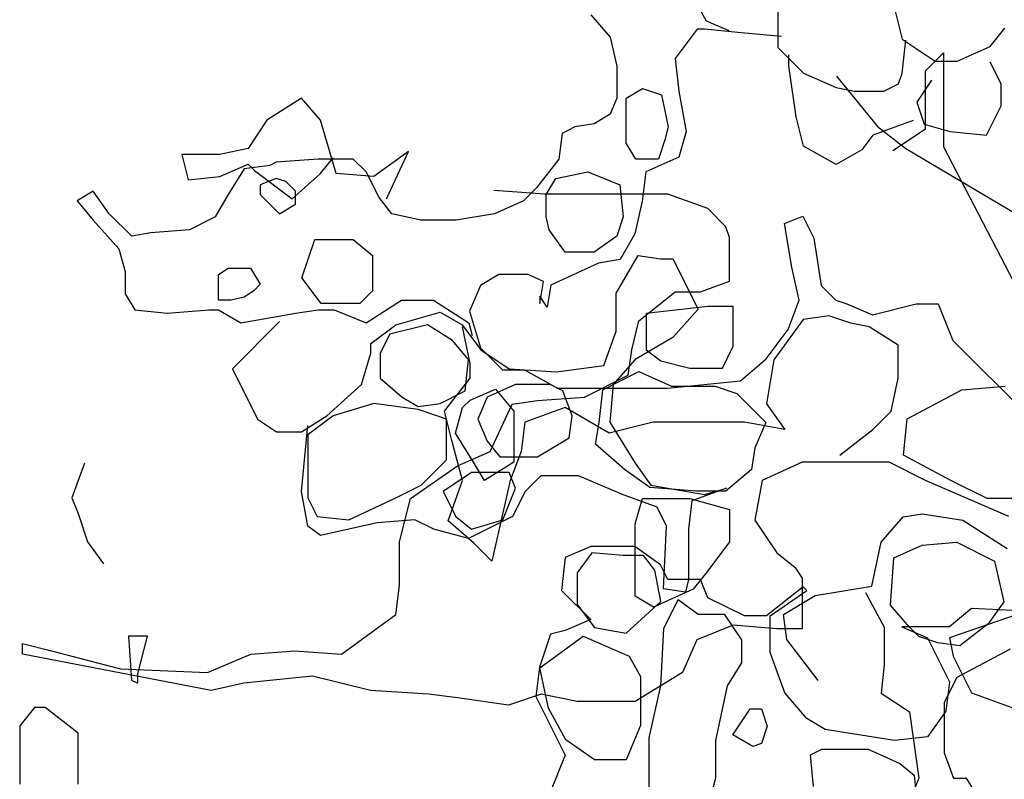
# Model space of a CAD drawing. Units: inches. Extents: x -1132 to 51787, y -67756 to -27722.
# Drawn here: x 26402 to 26663, y -56229 to -56027 of the extents above; entities that cross this region are included whole.
import ezdxf

# ---------------------------------------------------------------- set-up
doc = ezdxf.new("R2010")
doc.units = ezdxf.units.IN
doc.header["$MEASUREMENT"] = 0

msp = doc.modelspace()

# ---------------------------------------------------------------- linework, layer by layer
for p, q in [((26603.14, -56016.96), (26603.14, -56027.64)), ((26584.27, -56027.45), (26580, -56019.79)), ((26633.28, -56020.62), (26636.19, -56032.27)), ((26553.59, -56025.75), (26558.7, -56031.71)), ((26590.23, -56030), (26584.27, -56027.45)), ((26603.14, -56027.64), (26603.14, -56034.43)), ((26581.77, -56029.58), (26575.94, -56037.34)), ((26583.71, -56029.58), (26581.77, -56029.58)), ((26593.43, -56030.55), (26583.71, -56029.58)), ((26604.11, -56031.52), (26593.43, -56030.55)), ((26659.51, -56034.21), (26663.39, -56029.36)), ((26558.7, -56031.71), (26560.41, -56039.37)), ((26636.17, -56041.22), (26637.14, -56032.49)), ((26636.19, -56032.27), (26644.94, -56038.09)), ((26603.14, -56034.43), (26609.94, -56041.22)), ((26642.32, -56040.65), (26647.13, -56035.85)), ((26647.13, -56035.85), (26647.13, -56060.84)), ((26650.77, -56038.09), (26659.51, -56034.21)), ((26575.94, -56037.34), (26576.91, -56046.07)), ((26606.05, -56039.28), (26606.05, -56036.37)), ((26644.94, -56038.09), (26650.77, -56038.09)), ((26662.39, -56044.13), (26659.48, -56038.31)), ((26560.41, -56039.37), (26560.41, -56047.88)), ((26608, -56052.87), (26606.05, -56039.28)), ((26609.94, -56041.22), (26618.68, -56045.1)), ((26635.19, -56044.13), (26636.17, -56041.22)), ((26642.32, -56048.34), (26642.32, -56040.65)), ((26618.73, -56042.02), (26629.58, -56055.37)), ((26643.94, -56043.16), (26640.05, -56048.98)), ((26562.96, -56047.88), (26567.22, -56045.33)), ((26567.22, -56045.33), (26572.34, -56047.03)), ((26576.91, -56046.07), (26578.86, -56056.75)), ((26618.68, -56045.1), (26623.54, -56046.07)), ((26623.54, -56046.07), (26631.31, -56046.07)), ((26631.31, -56046.07), (26635.19, -56044.13)), ((26662.39, -56049.95), (26662.39, -56044.13)), ((26476.79, -56047.86), (26467.61, -56053.7)), ((26481.8, -56053.7), (26476.79, -56047.86)), ((26560.41, -56047.88), (26558.7, -56052.14)), ((26562.96, -56052.99), (26562.96, -56047.88)), ((26572.34, -56047.03), (26574.04, -56055.54)), ((26640.05, -56048.98), (26641.99, -56054.81)), ((26642.32, -56056.03), (26642.32, -56048.34)), ((26658.51, -56057.72), (26662.39, -56049.95)), ((26467.61, -56053.7), (26462.6, -56061.21)), ((26485.98, -56067.88), (26481.8, -56053.7)), ((26558.7, -56052.14), (26554.44, -56054.69)), ((26562.96, -56059.8), (26562.96, -56052.99)), ((26609.94, -56060.63), (26608, -56052.87)), ((26639.08, -56053.84), (26628.4, -56057.72)), ((26549.33, -56055.54), (26545.92, -56057.24)), ((26554.44, -56054.69), (26549.33, -56055.54)), ((26574.04, -56055.54), (26573.19, -56058.95)), ((26578.86, -56056.75), (26576.91, -56063.54)), ((26629.58, -56055.37), (26637.1, -56061.21)), ((26633.66, -56061.8), (26642.32, -56056.03)), ((26641.99, -56054.81), (26648.79, -56056.75)), ((26648.79, -56056.75), (26658.51, -56057.72)), ((26545.92, -56057.24), (26545.07, -56064.05)), ((26573.19, -56058.95), (26571.48, -56064.05)), ((26628.4, -56057.72), (26625.48, -56061.6)), ((26462.6, -56061.21), (26455.09, -56062.87)), ((26505.18, -56062.04), (26496, -56068.71)), ((26499.34, -56074.55), (26505.18, -56062.04)), ((26565.52, -56064.05), (26562.96, -56059.8)), ((26618.68, -56065.48), (26609.94, -56060.63)), ((26625.48, -56061.6), (26618.68, -56065.48)), ((26637.1, -56061.21), (26672.17, -56082.06)), ((26647.13, -56060.84), (26714.47, -56190.59)), ((26455.09, -56062.87), (26445.07, -56062.87)), ((26445.07, -56062.87), (26446.74, -56069.55)), ((26470.08, -56064.91), (26468.38, -56065.76)), ((26481.16, -56064.05), (26470.08, -56064.91)), ((26489.68, -56064.05), (26481.16, -56064.05)), ((26481.8, -56067.88), (26485.14, -56063.71)), ((26490.53, -56064.05), (26489.68, -56064.05)), ((26493.94, -56067.46), (26490.53, -56064.05)), ((26545.07, -56064.05), (26539.1, -56071.72)), ((26571.48, -56064.05), (26565.52, -56064.05)), ((26576.91, -56063.54), (26568.17, -56067.42)), ((26455.09, -56068.71), (26462.6, -56065.38)), ((26461.56, -56066.61), (26457.3, -56073.42)), ((26468.38, -56065.76), (26461.56, -56066.61)), ((26462.6, -56065.38), (26464.27, -56067.04)), ((26464.27, -56067.04), (26474.29, -56074.55)), ((26497.35, -56074.27), (26493.94, -56067.46)), ((26544.22, -56069.16), (26552.74, -56067.46)), ((26552.74, -56067.46), (26561.26, -56070.86)), ((26568.17, -56067.42), (26567.2, -56075.18)), ((26446.74, -56069.55), (26455.09, -56068.71)), ((26470.08, -56069.16), (26465.82, -56070.86)), ((26472.64, -56070.01), (26470.08, -56069.16)), ((26475.19, -56072.57), (26472.64, -56070.01)), ((26474.29, -56074.55), (26481.8, -56067.88)), ((26496, -56068.71), (26485.98, -56067.88)), ((26541.66, -56073.42), (26544.22, -56069.16)), ((26421.51, -56072.57), (26417.25, -56075.12)), ((26425.77, -56078.53), (26421.51, -56072.57)), ((26465.82, -56070.86), (26465.82, -56073.42)), ((26475.19, -56075.97), (26475.19, -56072.57)), ((26541.3, -56073.33), (26527.83, -56072.37)), ((26539.1, -56071.72), (26535.69, -56075.12)), ((26561.26, -56070.86), (26562.11, -56079.38)), ((26417.25, -56075.12), (26421.51, -56080.23)), ((26457.3, -56073.42), (26453.89, -56079.38)), ((26465.82, -56073.42), (26470.93, -56078.53)), ((26500.76, -56078.53), (26497.35, -56074.27)), ((26535.69, -56075.12), (26528.03, -56078.53)), ((26560.54, -56073.33), (26541.3, -56073.33)), ((26541.66, -56079.38), (26541.66, -56073.42)), ((26574.01, -56073.33), (26560.54, -56073.33)), ((26567.2, -56075.18), (26565.26, -56083.92)), ((26584.59, -56077.18), (26574.01, -56073.33)), ((26470.93, -56078.53), (26475.19, -56075.97)), ((26589.4, -56081.98), (26584.59, -56077.18)), ((26421.51, -56080.23), (26428.33, -56087.89)), ((26431.73, -56084.49), (26425.77, -56078.53)), ((26453.89, -56079.38), (26447.07, -56082.78)), ((26508.43, -56080.23), (26500.76, -56078.53)), ((26517.8, -56080.23), (26508.43, -56080.23)), ((26528.03, -56078.53), (26517.8, -56080.23)), ((26542.51, -56082.78), (26541.66, -56079.38)), ((26562.11, -56079.38), (26560.41, -56084.49)), ((26604.93, -56081.11), (26609.79, -56079.17)), ((26609.79, -56079.17), (26612.7, -56084.99)), ((26447.07, -56082.78), (26436.85, -56083.63)), ((26546.77, -56088.74), (26542.51, -56082.78)), ((26590.36, -56084.87), (26589.4, -56081.98)), ((26606.87, -56092.76), (26604.93, -56081.11)), ((26436.85, -56083.63), (26431.73, -56084.49)), ((26476.9, -56095.55), (26480.31, -56085.34)), ((26480.31, -56085.34), (26490.53, -56085.34)), ((26490.53, -56085.34), (26495.64, -56089.59)), ((26560.41, -56084.49), (26554.44, -56088.74)), ((26565.26, -56083.92), (26561.37, -56090.71)), ((26590.36, -56095.44), (26590.36, -56084.87)), ((26612.7, -56084.99), (26614.64, -56097.61)), ((26428.33, -56087.89), (26430.03, -56093.85)), ((26495.64, -56089.59), (26495.64, -56098.96)), ((26554.44, -56088.74), (26546.77, -56088.74)), ((26561.37, -56090.71), (26555.55, -56091.68)), ((26560.3, -56099.65), (26566.14, -56089.64)), ((26566.14, -56089.64), (26571.99, -56090.48)), ((26571.99, -56090.48), (26575.33, -56090.48)), ((26575.33, -56090.48), (26582.01, -56103.82)), ((26454.74, -56094.7), (26457.3, -56093)), ((26457.3, -56093), (26463.26, -56093)), ((26463.26, -56093), (26465.82, -56097.25)), ((26555.55, -56091.68), (26542.92, -56097.5)), ((26608.81, -56101.49), (26606.87, -56092.76)), ((26430.03, -56093.85), (26430.03, -56099.81)), ((26454.74, -56101.51), (26454.74, -56094.7)), ((26482.01, -56102.36), (26476.9, -56095.55)), ((26529.16, -56094.7), (26524.31, -56097.61)), ((26536.94, -56094.7), (26529.16, -56094.7)), ((26540.98, -56096.53), (26536.94, -56094.7)), ((26590.36, -56096.4), (26590.36, -56095.44)), ((26465.82, -56097.25), (26464.12, -56098.96)), ((26524.31, -56097.61), (26521.39, -56104.4)), ((26540, -56102.35), (26540.98, -56096.53)), ((26542.92, -56097.5), (26541.95, -56103.33)), ((26582.67, -56099.28), (26590.36, -56096.4)), ((26614.64, -56097.61), (26618.53, -56101.49)), ((26430.03, -56099.81), (26432.59, -56104.06)), ((26458.15, -56101.51), (26454.74, -56101.51)), ((26461.56, -56100.66), (26458.15, -56101.51)), ((26464.12, -56098.96), (26461.56, -56100.66)), ((26495.64, -56098.96), (26492.24, -56102.36)), ((26493.94, -56107.47), (26503.31, -56101.51)), ((26503.31, -56101.51), (26511.83, -56101.51)), ((26511.83, -56101.51), (26521.21, -56107.47)), ((26541.95, -56103.33), (26540, -56100.41)), ((26540, -56100.41), (26540, -56102.35)), ((26560.3, -56109.66), (26560.3, -56099.65)), ((26566.31, -56106.97), (26575.93, -56099.28)), ((26575.93, -56099.28), (26582.67, -56099.28)), ((26605.9, -56109.25), (26608.81, -56101.49)), ((26618.53, -56101.49), (26621.44, -56102.46)), ((26432.59, -56104.06), (26441.11, -56104.92)), ((26441.11, -56104.92), (26452.19, -56104.06)), ((26452.19, -56104.06), (26454.74, -56104.06)), ((26454.74, -56104.06), (26460.71, -56107.47)), ((26475.19, -56104.92), (26481.16, -56104.06)), ((26481.16, -56104.06), (26485.42, -56104.06)), ((26488.83, -56102.36), (26482.01, -56102.36)), ((26485.42, -56104.06), (26493.94, -56107.47)), ((26492.24, -56102.36), (26488.83, -56102.36)), ((26584.59, -56103.13), (26568.23, -56105.05)), ((26582.01, -56103.82), (26575.33, -56111.33)), ((26591.33, -56103.13), (26584.59, -56103.13)), ((26591.33, -56113.7), (26591.33, -56103.13)), ((26621.44, -56102.46), (26628.24, -56105.37)), ((26628.24, -56105.37), (26639.9, -56102.46)), ((26639.9, -56102.46), (26645.72, -56102.46)), ((26645.72, -56102.46), (26649.61, -56112.16)), ((26460.71, -56107.47), (26475.19, -56104.92)), ((26501.85, -56107.99), (26513.54, -56104.65)), ((26513.54, -56104.65), (26519.39, -56107.99)), ((26521.39, -56104.4), (26524.31, -56114.1)), ((26568.23, -56105.05), (26568.23, -56114.66)), ((26609.88, -56106.63), (26602.11, -56117.31)), ((26616.68, -56105.66), (26609.88, -56106.63)), ((26622.51, -56107.6), (26616.68, -56105.66)), ((26470.96, -56107.16), (26458.44, -56119.67)), ((26495.18, -56113), (26501.85, -56107.99)), ((26510.2, -56107.99), (26500.19, -56110.49)), ((26516.88, -56112.16), (26510.2, -56107.99)), ((26519.39, -56107.99), (26524.4, -56114.66)), ((26521.49, -56118.28), (26519.54, -56108.57)), ((26521.21, -56107.47), (26522.06, -56110.87)), ((26564.39, -56114.66), (26566.31, -56106.97)), ((26600.07, -56117.02), (26605.9, -56109.25)), ((26627.36, -56108.57), (26622.51, -56107.6)), ((26635.13, -56113.42), (26627.36, -56108.57)), ((26500.19, -56110.49), (26497.68, -56115.5)), ((26556.96, -56118.83), (26560.3, -56109.66)), ((26575.33, -56111.33), (26565.31, -56117.17)), ((26495.18, -56115.5), (26495.18, -56113)), ((26521.06, -56117.17), (26516.88, -56112.16)), ((26524.31, -56114.1), (26530.14, -56119.93)), ((26588.44, -56119.47), (26591.33, -56113.7)), ((26635.13, -56122.16), (26635.13, -56113.42)), ((26649.61, -56112.16), (26670.01, -56132.54)), ((26492.67, -56123.84), (26495.18, -56115.5)), ((26497.68, -56115.5), (26497.68, -56122.17)), ((26520.22, -56125.51), (26521.06, -56117.17)), ((26524.4, -56114.66), (26531.91, -56119.67)), ((26565.31, -56117.17), (26559.46, -56123.84)), ((26563.42, -56121.39), (26564.39, -56114.66)), ((26568.23, -56114.66), (26572.08, -56117.55)), ((26593.27, -56122.84), (26600.07, -56117.02)), ((26458.44, -56119.67), (26465.12, -56133.01)), ((26521.49, -56122.16), (26521.49, -56118.28)), ((26531.91, -56119.67), (26544.44, -56120.5)), ((26544.44, -56120.5), (26556.96, -56118.83)), ((26572.08, -56117.55), (26579.78, -56119.47)), ((26579.78, -56119.47), (26588.44, -56119.47)), ((26602.11, -56117.31), (26600.17, -56128.95)), ((26497.68, -56122.17), (26503.52, -56127.18)), ((26514.69, -56130.89), (26521.49, -56122.16)), ((26530.14, -56119.93), (26535.96, -56119.93)), ((26535.96, -56119.93), (26544.71, -56124.78)), ((26551.88, -56127.16), (26563.42, -56121.39)), ((26556.69, -56125.23), (26566.31, -56120.43)), ((26566.31, -56120.43), (26574.97, -56124.27)), ((26633.19, -56130.89), (26635.13, -56122.16)), ((26483.49, -56132.18), (26492.67, -56123.84)), ((26533.58, -56123.84), (26526.07, -56127.18)), ((26542.77, -56123.84), (26533.58, -56123.84)), ((26546.11, -56125.51), (26542.77, -56123.84)), ((26544.71, -56124.78), (26553.45, -56124.78)), ((26553.45, -56124.78), (26560.25, -56124.78)), ((26559.46, -56123.84), (26558.63, -56133.85)), ((26560.25, -56124.78), (26573.85, -56124.78)), ((26573.85, -56124.78), (26593.27, -56122.84)), ((26574.97, -56124.27), (26586.51, -56124.27)), ((26586.51, -56124.27), (26592.29, -56126.2)), ((26651.94, -56125.23), (26663.48, -56124.27)), ((26503.52, -56127.18), (26507.7, -56129.68)), ((26513.54, -56128.84), (26520.22, -56125.51)), ((26521.49, -56127.98), (26528.29, -56125.07)), ((26526.07, -56127.18), (26523.56, -56133.01)), ((26528.29, -56125.07), (26533.14, -56130.89)), ((26539.37, -56128.12), (26551.88, -56127.16)), ((26548.61, -56132.18), (26546.11, -56125.51)), ((26555.73, -56133.89), (26556.69, -56125.23)), ((26592.29, -56126.2), (26599.98, -56133.89)), ((26637.51, -56132.92), (26651.94, -56125.23)), ((26496.01, -56128.84), (26485.16, -56132.18)), ((26507.7, -56130.51), (26496.01, -56128.84)), ((26507.7, -56129.68), (26513.54, -56128.84)), ((26517.6, -56136.71), (26519.54, -56129.92)), ((26519.54, -56129.92), (26521.49, -56127.98)), ((26526.86, -56141.57), (26532.64, -56129.08)), ((26532.64, -56129.08), (26539.37, -56128.12)), ((26546.74, -56129.92), (26536.06, -56133.8)), ((26558.4, -56136.71), (26546.74, -56129.92)), ((26600.17, -56128.95), (26605.02, -56135.74)), ((26476.81, -56136.35), (26483.49, -56132.18)), ((26485.16, -56132.18), (26478.48, -56137.18)), ((26515.21, -56133.01), (26507.7, -56130.51)), ((26516.63, -56138.65), (26514.69, -56130.89)), ((26533.14, -56130.89), (26533.14, -56137.68)), ((26547.78, -56138.02), (26548.61, -56132.18)), ((26628.33, -56135.74), (26633.19, -56130.89)), ((26465.12, -56133.01), (26470.13, -56136.35)), ((26476.81, -56152.2), (26478.48, -56134.68)), ((26515.21, -56143.86), (26515.21, -56133.01)), ((26523.56, -56133.01), (26526.07, -56138.85)), ((26536.06, -56133.8), (26535.09, -56141.57)), ((26554.77, -56139.65), (26555.73, -56133.89)), ((26570.05, -56133.8), (26558.4, -56136.71)), ((26558.63, -56133.85), (26565.31, -56144.69)), ((26581.71, -56133.8), (26570.05, -56133.8)), ((26587.54, -56133.8), (26581.71, -56133.8)), ((26594.34, -56133.8), (26587.54, -56133.8)), ((26605.02, -56135.74), (26594.34, -56133.8)), ((26599.98, -56133.89), (26597.1, -56140.61)), ((26636.54, -56142.54), (26637.51, -56132.92)), ((26470.13, -56136.35), (26476.81, -56136.35)), ((26478.48, -56137.18), (26478.48, -56142.19)), ((26522.46, -56144.48), (26517.6, -56136.71)), ((26533.14, -56137.68), (26533.14, -56144.48)), ((26539.43, -56143.02), (26547.78, -56138.02)), ((26619.59, -56142.54), (26628.33, -56135.74)), ((26519.54, -56149.33), (26516.63, -56138.65)), ((26526.07, -56138.85), (26529.41, -56143.02)), ((26562.46, -56146.38), (26554.77, -56139.65)), ((26597.1, -56140.61), (26596.14, -56146.38)), ((26478.48, -56142.19), (26478.48, -56153.87)), ((26518.21, -56145.42), (26526.86, -56141.57)), ((26529.41, -56143.02), (26539.43, -56143.02)), ((26535.09, -56141.57), (26532.17, -56149.33)), ((26649.05, -56149.26), (26636.54, -56142.54)), ((26419.2, -56144.69), (26415.86, -56153.87)), ((26505.7, -56154.07), (26518.21, -56145.42)), ((26508.53, -56150.53), (26515.21, -56143.86)), ((26525.37, -56149.33), (26522.46, -56144.48)), ((26533.14, -56144.48), (26525.37, -56149.33)), ((26565.31, -56144.69), (26569.48, -56150.53)), ((26609.61, -56144.46), (26599.02, -56149.26)), ((26621.15, -56144.46), (26609.61, -56144.46)), ((26632.7, -56144.46), (26621.15, -56144.46)), ((26642.32, -56149.26), (26632.7, -56144.46)), ((26521.89, -56147.19), (26514.38, -56152.2)), ((26531.91, -56147.19), (26521.89, -56147.19)), ((26533.58, -56151.36), (26531.91, -56147.19)), ((26540.26, -56148.03), (26536.09, -56152.2)), ((26550.28, -56148.03), (26540.26, -56148.03)), ((26561.97, -56153.03), (26550.28, -56148.03)), ((26569.2, -56151.19), (26562.46, -56146.38)), ((26596.14, -56146.38), (26589.4, -56152.15)), ((26501.85, -56153.87), (26508.53, -56150.53)), ((26515.66, -56160), (26519.54, -56149.33)), ((26532.17, -56149.33), (26527.31, -56170.68)), ((26569.48, -56150.53), (26583.68, -56153.03)), ((26599.02, -56149.26), (26597.1, -56159.84)), ((26664.45, -56158.87), (26642.32, -56149.26)), ((26658.67, -56154.07), (26649.05, -56149.26)), ((26478.48, -56161.37), (26476.81, -56152.2)), ((26514.38, -56152.2), (26517.72, -56158.87)), ((26530.24, -56159.71), (26533.58, -56151.36)), ((26536.09, -56152.2), (26532.75, -56158.87)), ((26571.15, -56156.37), (26561.97, -56153.03)), ((26581.7, -56152.15), (26569.2, -56151.19)), ((26589.52, -56151.36), (26580.34, -56154.7)), ((26589.4, -56152.15), (26581.7, -56152.15)), ((26583.68, -56153.03), (26589.52, -56151.36)), ((26415.86, -56153.87), (26417.53, -56158.04)), ((26478.48, -56153.87), (26480.98, -56158.87)), ((26489.33, -56159.71), (26501.85, -56153.87)), ((26502.81, -56165.6), (26505.7, -56154.07)), ((26565.35, -56160.8), (26567.27, -56154.07)), ((26567.27, -56154.07), (26579.78, -56154.07)), ((26573.66, -56161.37), (26571.15, -56156.37)), ((26580.34, -56154.7), (26579.5, -56162.21)), ((26579.78, -56154.07), (26590.36, -56156.95)), ((26668.29, -56154.07), (26658.67, -56154.07)), ((26417.53, -56158.04), (26420.03, -56165.54)), ((26480.98, -56158.87), (26489.33, -56159.71)), ((26517.72, -56158.87), (26521.89, -56162.21)), ((26532.75, -56158.87), (26521.06, -56164.71)), ((26590.36, -56156.95), (26590.36, -56165.6)), ((26630.58, -56165.65), (26636.42, -56158.98)), ((26636.42, -56158.98), (26641.43, -56158.14)), ((26641.43, -56158.14), (26652.29, -56159.81)), ((26481.82, -56163.88), (26478.48, -56161.37)), ((26496.85, -56160.54), (26481.82, -56163.88)), ((26506.86, -56159.71), (26496.85, -56160.54)), ((26511.87, -56162.21), (26506.86, -56159.71)), ((26522.46, -56165.82), (26515.66, -56160)), ((26521.89, -56162.21), (26530.24, -56159.71)), ((26565.35, -56180.02), (26565.35, -56160.8)), ((26572.82, -56178.06), (26573.66, -56161.37)), ((26597.1, -56159.84), (26602.87, -56168.49)), ((26652.29, -56159.81), (26663.98, -56167.32)), ((26521.06, -56164.71), (26511.87, -56162.21)), ((26579.5, -56162.21), (26579.5, -56175.55)), ((26420.03, -56165.54), (26424.21, -56171.38)), ((26502.81, -56177.14), (26502.81, -56165.6)), ((26527.31, -56170.68), (26522.46, -56165.82)), ((26553.54, -56166.8), (26546.74, -56169.71)), ((26565.2, -56166.8), (26553.54, -56166.8)), ((26572, -56171.65), (26565.2, -56166.8)), ((26590.36, -56165.6), (26584.59, -56173.29)), ((26628.08, -56177.33), (26630.58, -56165.65)), ((26633.92, -56169.82), (26641.43, -56166.48)), ((26641.43, -56166.48), (26650.62, -56165.65)), ((26650.62, -56165.65), (26660.64, -56170.66)), ((26553.77, -56168.46), (26549.95, -56173.8)), ((26562.17, -56169.22), (26553.77, -56168.46)), ((26567.52, -56169.22), (26562.17, -56169.22)), ((26570.57, -56173.04), (26567.52, -56169.22)), ((26602.87, -56168.49), (26607.68, -56172.33)), ((26546.74, -56169.71), (26545.77, -56178.44)), ((26573.94, -56175.53), (26572, -56171.65)), ((26633.09, -56182.33), (26633.92, -56169.82)), ((26660.64, -56170.66), (26663.14, -56181.5)), ((26549.95, -56173.8), (26549.95, -56182.19)), ((26572.1, -56181.43), (26570.57, -56173.04)), ((26584.59, -56173.29), (26580.74, -56178.1)), ((26607.68, -56172.33), (26609.61, -56175.21)), ((26501.85, -56184.83), (26502.81, -56177.14)), ((26582.68, -56175.53), (26573.94, -56175.53)), ((26579.5, -56175.55), (26578.67, -56178.89)), ((26584.62, -56180.38), (26582.68, -56175.53)), ((26609.61, -56175.21), (26609.61, -56188.67)), ((26545.77, -56178.44), (26553.54, -56186.2)), ((26580.74, -56178.1), (26570.16, -56182.9)), ((26578.67, -56178.89), (26572.82, -56178.06)), ((26609.88, -56177.47), (26600.17, -56185.23)), ((26601.14, -56185.23), (26610.85, -56178.44)), ((26604.7, -56184.83), (26613.05, -56179.83)), ((26610.85, -56178.44), (26609.88, -56177.47)), ((26613.05, -56179.83), (26628.08, -56177.33)), ((26626.41, -56179), (26631.42, -56188.17)), ((26549.95, -56182.19), (26554.53, -56188.3)), ((26562.93, -56189.82), (26572.1, -56181.43)), ((26570.16, -56182.9), (26565.35, -56180.02)), ((26572.88, -56188.53), (26576.7, -56180.9)), ((26576.7, -56180.9), (26582.04, -56184.72)), ((26594.34, -56185.23), (26584.62, -56180.38)), ((26638.09, -56188.17), (26633.09, -56182.33)), ((26663.14, -56181.5), (26658.97, -56187.34)), ((26487.42, -56195.4), (26501.85, -56184.83)), ((26582.04, -56184.72), (26588.92, -56184.72)), ((26588.92, -56184.72), (26593.5, -56191.58)), ((26605.53, -56191.51), (26604.7, -56184.83)), ((26654.56, -56183.29), (26648.73, -56188.14)), ((26671.07, -56183.29), (26648.73, -56191.05)), ((26674.96, -56184.26), (26654.56, -56183.29)), ((26553.54, -56186.2), (26546.74, -56189.11)), ((26591.33, -56187.71), (26581.7, -56191.55)), ((26602.87, -56188.67), (26591.33, -56187.71)), ((26600.17, -56185.23), (26594.34, -56185.23)), ((26601.14, -56194.94), (26601.14, -56185.23)), ((26658.97, -56187.34), (26651.45, -56193.18)), ((26542.86, -56190.08), (26539.94, -56198.82)), ((26546.74, -56189.11), (26542.86, -56190.08)), ((26554.53, -56188.3), (26562.93, -56189.82)), ((26572.11, -56203.79), (26572.88, -56188.53)), ((26609.61, -56188.67), (26602.87, -56188.67)), ((26631.42, -56188.17), (26631.42, -56198.18)), ((26648.73, -56188.14), (26636.1, -56188.14)), ((26636.1, -56188.14), (26642.9, -56191.05)), ((26640.6, -56190.67), (26638.09, -56188.17)), ((26402.75, -56195.4), (26402.75, -56192.52)), ((26402.75, -56192.52), (26410.45, -56194.44)), ((26435.9, -56190.57), (26430.89, -56190.57)), ((26430.89, -56190.57), (26431.72, -56202.24)), ((26433.39, -56200.58), (26435.9, -56190.57)), ((26540.02, -56198.98), (26551.48, -56190.59)), ((26551.48, -56190.59), (26563.7, -56195.93)), ((26581.7, -56191.55), (26577.86, -56200.2)), ((26593.5, -56191.58), (26593.5, -56197.69)), ((26613.88, -56202.35), (26605.53, -56191.51)), ((26645.61, -56192.34), (26640.6, -56190.67)), ((26642.9, -56191.05), (26648.73, -56202.7)), ((26651.45, -56193.18), (26645.61, -56192.34)), ((26648.73, -56191.05), (26649.7, -56195.91)), ((26452.78, -56205.01), (26402.75, -56195.4)), ((26410.45, -56194.44), (26428.73, -56199.24)), ((26451.82, -56200.2), (26463.37, -56195.4)), ((26463.37, -56195.4), (26474.91, -56194.44)), ((26474.91, -56194.44), (26487.42, -56195.4)), ((26605.02, -56205.61), (26601.14, -56194.94)), ((26664.81, -56194.01), (26650.62, -56201.52)), ((26563.7, -56195.93), (26566.75, -56201.27)), ((26593.5, -56197.69), (26589.68, -56203.79)), ((26649.7, -56195.91), (26654.56, -56205.61)), ((26428.73, -56199.24), (26451.82, -56200.2)), ((26433.39, -56203.08), (26433.39, -56200.58)), ((26539.94, -56198.82), (26538.97, -56206.58)), ((26542.31, -56209.66), (26540.02, -56198.98)), ((26577.86, -56200.2), (26565.35, -56207.89)), ((26631.42, -56198.18), (26630.58, -56205.69)), ((26431.72, -56202.24), (26433.39, -56203.08)), ((26461.44, -56203.09), (26452.78, -56205.01)), ((26479.72, -56201.17), (26461.44, -56203.09)), ((26495.11, -56205.01), (26479.72, -56201.17)), ((26566.75, -56201.27), (26566.75, -56214.24)), ((26650.62, -56201.52), (26647.28, -56208.19)), ((26648.73, -56202.7), (26647.76, -56210.46)), ((26510.51, -56205.97), (26495.11, -56205.01)), ((26518.21, -56206.93), (26510.51, -56205.97)), ((26540.33, -56205.97), (26531.67, -56208.85)), ((26549.95, -56207.89), (26540.33, -56205.97)), ((26569.06, -56217.52), (26572.11, -56203.79)), ((26589.68, -56203.79), (26586.62, -56218.29)), ((26610.85, -56212.4), (26605.02, -56205.61)), ((26630.58, -56205.69), (26638.09, -56210.69)), ((26654.56, -56205.61), (26665.24, -56209.49)), ((26531.67, -56208.85), (26518.21, -56206.93)), ((26538.97, -56206.58), (26543.83, -56216.28)), ((26565.35, -56207.89), (26549.95, -56207.89)), ((26647.28, -56208.19), (26647.28, -56221.53)), ((26405.9, -56209.49), (26402.01, -56214.34)), ((26408.81, -56209.49), (26405.9, -56209.49)), ((26417.55, -56216.28), (26408.81, -56209.49)), ((26546.89, -56218.05), (26542.31, -56209.66)), ((26591.21, -56216.76), (26595.79, -56209.89)), ((26595.79, -56209.89), (26598.84, -56209.89)), ((26598.84, -56209.89), (26600.37, -56214.47)), ((26638.09, -56210.69), (26640.6, -56228.21)), ((26647.76, -56210.46), (26642.9, -56217.25)), ((26615.71, -56215.31), (26610.85, -56212.4)), ((26402.01, -56214.34), (26402.01, -56229.87)), ((26417.55, -56229.87), (26417.55, -56216.28)), ((26543.83, -56216.28), (26546.74, -56222.11)), ((26566.75, -56214.24), (26562.93, -56223.39)), ((26600.37, -56214.47), (26598.84, -56219.05)), ((26634.16, -56218.23), (26615.71, -56215.31)), ((26554.53, -56223.39), (26546.89, -56218.05)), ((26569.06, -56231.26), (26569.06, -56217.52)), ((26586.62, -56218.29), (26586.62, -56228.21)), ((26596.55, -56219.81), (26591.21, -56216.76)), ((26598.84, -56219.05), (26596.55, -56219.81)), ((26642.9, -56217.25), (26634.16, -56218.23)), ((26611.83, -56222.1), (26614.88, -56220.58)), ((26614.88, -56220.58), (26627.1, -56220.58)), ((26627.1, -56220.58), (26635.5, -56224.39)), ((26647.28, -56221.53), (26649.78, -56228.21)), ((26546.74, -56222.11), (26542.86, -56231.81)), ((26562.93, -56223.39), (26554.53, -56223.39)), ((26612.59, -56230.49), (26611.83, -56222.1)), ((26635.5, -56224.39), (26639.32, -56227.44)), ((26586.62, -56228.21), (26584.33, -56236.6)), ((26640.6, -56228.21), (26636.42, -56238.22)), ((26639.32, -56227.44), (26640.09, -56235.07)), ((26649.78, -56228.21), (26653.12, -56228.21)), ((26653.12, -56228.21), (26666.48, -56249.89))]:
    msp.add_line(p, q)

doc.saveas('drawing.dxf')
